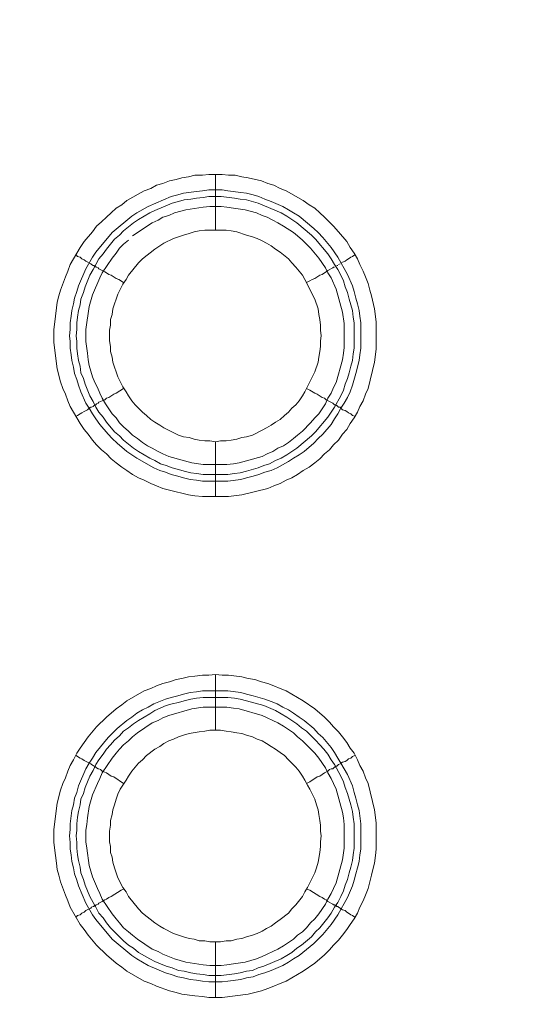
# Model space of a CAD drawing. Units: millimetres. Extents: x 1865 to 5909, y 3372 to 8474.
# Drawn here: x 4861 to 4907, y 7137 to 7226 of the extents above; entities that cross this region are included whole.
import ezdxf

# ---------------------------------------------------------------- set-up
doc = ezdxf.new("R2010")
doc.units = ezdxf.units.MM
doc.header["$LTSCALE"] = 0.5
doc.layers.get('0').update_dxf_attribs({"lineweight": 0})

msp = doc.modelspace()

# ---------------------------------------------------------------- linework, layer by layer
at = {"ltscale": 0.2}
for p, q in [((4878.982, 7206.654), (4878.982, 7211.666)), ((4878.982, 7187.638), (4878.982, 7182.7)), ((4877.876, 7184.69), (4880.087, 7184.69)), ((4878.982, 7161.694), (4878.982, 7166.706)), ((4877.802, 7165.232), (4880.087, 7165.232)), ((4878.982, 7142.678), (4878.982, 7137.667))]:
    msp.add_line(p, q, dxfattribs=at)
at = {"ltscale": 0.2, "extrusion": (9.00927e-32, -2.22045e-16, -1)}
msp.add_lwpolyline([(-5148.778, 7795.176, -1), (-5148.778, 6469.176)], format="xyb", dxfattribs=at)
at = {"ltscale": 0.2, "flags": 128}
for points in [[(4880.161, 7182.7), (4877.802, 7182.7), (4877.139, 7182.774), (4876.549, 7182.848), (4875.96, 7182.995), (4875.444, 7183.142), (4874.264, 7183.437), (4873.675, 7183.658), (4873.159, 7183.88), (4872.569, 7184.174), (4872.053, 7184.395), (4871.537, 7184.69), (4871.021, 7185.059), (4870.579, 7185.354), (4870.063, 7185.722), (4869.621, 7186.091), (4869.179, 7186.533), (4868.737, 7186.901), (4868.294, 7187.344), (4867.926, 7187.786), (4867.557, 7188.302), (4867.189, 7188.744), (4866.82, 7189.26), (4865.936, 7190.808), (4865.715, 7191.324), (4865.494, 7191.913), (4865.272, 7192.429), (4865.051, 7193.019), (4864.757, 7194.198), (4864.462, 7196.557), (4864.462, 7197.736), (4864.535, 7198.399), (4864.757, 7200.168), (4864.904, 7200.758), (4865.051, 7201.274), (4865.494, 7202.453), (4865.715, 7202.969), (4865.936, 7203.559), (4866.82, 7205.107), (4867.189, 7205.622), (4867.926, 7206.507), (4868.294, 7207.023), (4868.737, 7207.391), (4869.179, 7207.834), (4869.621, 7208.202), (4870.063, 7208.644), (4870.579, 7208.939), (4871.021, 7209.308), (4872.569, 7210.192), (4873.159, 7210.413), (4873.675, 7210.708), (4874.264, 7210.856), (4874.854, 7211.077), (4875.444, 7211.224), (4875.96, 7211.371), (4876.549, 7211.445), (4877.139, 7211.593), (4877.802, 7211.593), (4878.392, 7211.666), (4879.571, 7211.666)], [(4879.571, 7211.666), (4880.161, 7211.593), (4880.751, 7211.593), (4881.34, 7211.445), (4881.93, 7211.371), (4883.109, 7211.077), (4883.699, 7210.856), (4884.215, 7210.708), (4884.804, 7210.413), (4885.32, 7210.192), (4886.868, 7209.308), (4887.384, 7208.939), (4887.9, 7208.644), (4888.342, 7208.202), (4888.784, 7207.834), (4889.595, 7207.023), (4890.037, 7206.507), (4890.774, 7205.622), (4891.069, 7205.107), (4891.438, 7204.591), (4891.733, 7204.075), (4891.954, 7203.559), (4892.248, 7202.969), (4892.47, 7202.453), (4892.691, 7201.864), (4892.838, 7201.274), (4892.986, 7200.758), (4893.28, 7199.579), (4893.428, 7198.399), (4893.428, 7195.967), (4893.28, 7194.788), (4892.691, 7192.429), (4892.47, 7191.913), (4892.248, 7191.324), (4891.954, 7190.808), (4891.733, 7190.292), (4891.438, 7189.776), (4891.069, 7189.26), (4890.774, 7188.744), (4890.406, 7188.302), (4890.037, 7187.786), (4889.595, 7187.344), (4889.227, 7186.901), (4888.784, 7186.533), (4888.342, 7186.091), (4887.9, 7185.722), (4887.384, 7185.354), (4886.868, 7185.059), (4886.352, 7184.69), (4885.836, 7184.395), (4885.32, 7184.174), (4884.804, 7183.88), (4884.215, 7183.658), (4883.699, 7183.437), (4881.34, 7182.848), (4880.161, 7182.7)], [(4879.571, 7210.266), (4880.087, 7210.192), (4881.266, 7210.045), (4881.782, 7209.971), (4882.372, 7209.824), (4882.888, 7209.676), (4883.404, 7209.455), (4883.994, 7209.234), (4885.025, 7208.792), (4885.541, 7208.497), (4885.984, 7208.202), (4886.5, 7207.907), (4887.826, 7206.802), (4888.195, 7206.433), (4888.637, 7205.991), (4889.374, 7205.107), (4889.964, 7204.222), (4890.848, 7202.674), (4891.29, 7201.642), (4891.438, 7201.126), (4891.585, 7200.537), (4891.733, 7200.021), (4891.88, 7199.431), (4891.954, 7198.915), (4892.027, 7198.326), (4892.027, 7196.041), (4891.954, 7195.451), (4891.88, 7194.935), (4891.585, 7193.756), (4891.29, 7192.724), (4891.069, 7192.134), (4890.848, 7191.619), (4890.553, 7191.103), (4890.258, 7190.66), (4889.964, 7190.144), (4889.669, 7189.702), (4889.374, 7189.186), (4888.637, 7188.302), (4888.195, 7187.933), (4887.826, 7187.491), (4886.942, 7186.754), (4886.5, 7186.459), (4885.984, 7186.164), (4885.541, 7185.87), (4884.509, 7185.28), (4883.994, 7185.059), (4883.404, 7184.911), (4882.888, 7184.69), (4882.372, 7184.543), (4881.782, 7184.395), (4881.266, 7184.248), (4880.087, 7184.101), (4877.802, 7184.101), (4877.286, 7184.174), (4876.697, 7184.248), (4876.107, 7184.395), (4875.591, 7184.543), (4875.002, 7184.69), (4874.486, 7184.911), (4873.97, 7185.059), (4873.454, 7185.28), (4871.906, 7186.164), (4871.021, 7186.754), (4870.137, 7187.491), (4869.695, 7187.933), (4869.326, 7188.302), (4868.589, 7189.186), (4868.221, 7189.702), (4867.926, 7190.144), (4867.631, 7190.66), (4867.336, 7191.103), (4866.894, 7192.134), (4866.673, 7192.724), (4866.525, 7193.24), (4866.304, 7193.756), (4866.231, 7194.346), (4866.083, 7194.935), (4866.01, 7195.451), (4865.936, 7196.041), (4865.936, 7196.63), (4865.862, 7197.146), (4865.936, 7197.736), (4865.936, 7198.326), (4866.01, 7198.915), (4866.083, 7199.431), (4866.231, 7200.021), (4866.304, 7200.537), (4866.525, 7201.126), (4866.673, 7201.642), (4867.336, 7203.19), (4867.926, 7204.222), (4868.221, 7204.664), (4869.695, 7206.433), (4871.464, 7207.907), (4871.906, 7208.202), (4872.938, 7208.792), (4875.002, 7209.676), (4875.591, 7209.824), (4876.107, 7209.971), (4877.286, 7210.118), (4877.802, 7210.192), (4878.392, 7210.266), (4879.571, 7210.266)], [(4879.498, 7209.676), (4878.392, 7209.676), (4877.876, 7209.603), (4877.286, 7209.529), (4876.77, 7209.455), (4876.181, 7209.381), (4875.665, 7209.234), (4875.075, 7209.087), (4873.527, 7208.423), (4873.085, 7208.202), (4872.053, 7207.613), (4871.611, 7207.318), (4870.727, 7206.581), (4870.358, 7206.212), (4869.916, 7205.844), (4869.179, 7204.959), (4868.884, 7204.517), (4868.516, 7204.075), (4868.221, 7203.559), (4868, 7203.117), (4867.705, 7202.601), (4867.263, 7201.569), (4867.115, 7201.053), (4866.894, 7200.463), (4866.82, 7199.947), (4866.673, 7199.431), (4866.599, 7198.842), (4866.525, 7198.326), (4866.525, 7197.736), (4866.452, 7197.146), (4866.525, 7196.63), (4866.525, 7196.041), (4866.599, 7195.525), (4866.673, 7194.935), (4866.82, 7194.419), (4866.894, 7193.83), (4867.115, 7193.314), (4867.263, 7192.798), (4867.705, 7191.766), (4868, 7191.25), (4868.221, 7190.734), (4868.516, 7190.292), (4868.884, 7189.85), (4869.179, 7189.407), (4869.916, 7188.523), (4870.358, 7188.154), (4870.727, 7187.786), (4871.611, 7187.049), (4872.053, 7186.754), (4873.085, 7186.164), (4873.527, 7185.943), (4874.043, 7185.648), (4874.559, 7185.501), (4875.075, 7185.28), (4875.665, 7185.133), (4876.181, 7184.985), (4876.77, 7184.838), (4877.286, 7184.764), (4877.876, 7184.69)], [(4879.498, 7209.676), (4880.677, 7209.529), (4881.193, 7209.455), (4881.782, 7209.381), (4882.814, 7209.087), (4884.878, 7208.202), (4885.394, 7207.907), (4886.278, 7207.318), (4887.605, 7206.212), (4887.974, 7205.844), (4889.079, 7204.517), (4889.374, 7204.075), (4889.669, 7203.559), (4889.964, 7203.117), (4890.258, 7202.601), (4890.48, 7202.085), (4890.627, 7201.569), (4890.848, 7201.053), (4890.996, 7200.463), (4891.29, 7199.431), (4891.364, 7198.842), (4891.438, 7198.326), (4891.438, 7196.041), (4891.364, 7195.525), (4891.29, 7194.935), (4891.143, 7194.419), (4890.996, 7193.83), (4890.848, 7193.314), (4890.627, 7192.798), (4890.48, 7192.282), (4890.258, 7191.766), (4889.669, 7190.734), (4889.079, 7189.85), (4887.974, 7188.523), (4887.605, 7188.154), (4886.278, 7187.049), (4885.394, 7186.459), (4884.878, 7186.164), (4884.362, 7185.943), (4883.846, 7185.648), (4883.33, 7185.501), (4882.814, 7185.28), (4881.782, 7184.985), (4881.193, 7184.838), (4880.677, 7184.764), (4880.087, 7184.69)], [(4871.169, 7205.77), (4870.727, 7205.401), (4870.358, 7205.033), (4870.063, 7204.591), (4869.695, 7204.148), (4868.81, 7202.822), (4868.589, 7202.379), (4867.926, 7200.832), (4867.631, 7199.8), (4867.336, 7197.736), (4867.336, 7196.63), (4867.484, 7195.599), (4867.557, 7195.009), (4867.631, 7194.493), (4867.926, 7193.461), (4868.147, 7192.945), (4868.368, 7192.503), (4868.589, 7191.987), (4868.81, 7191.545), (4869.105, 7191.029), (4869.695, 7190.144), (4870.063, 7189.776), (4870.358, 7189.334), (4870.727, 7188.965), (4871.169, 7188.597), (4871.537, 7188.228), (4871.98, 7187.933), (4872.422, 7187.565), (4872.864, 7187.27), (4873.306, 7187.049), (4873.822, 7186.754), (4874.264, 7186.533), (4874.78, 7186.312), (4876.844, 7185.722), (4877.876, 7185.575), (4880.013, 7185.575), (4880.603, 7185.648), (4881.119, 7185.722), (4883.183, 7186.312), (4883.625, 7186.533), (4884.141, 7186.754), (4884.583, 7187.049), (4885.099, 7187.27), (4885.541, 7187.565), (4885.984, 7187.933), (4886.352, 7188.228), (4886.794, 7188.597), (4887.531, 7189.334), (4887.9, 7189.776), (4888.268, 7190.144), (4888.858, 7191.029), (4889.079, 7191.545), (4889.374, 7191.987), (4889.595, 7192.503), (4889.816, 7192.945), (4890.406, 7195.009), (4890.48, 7195.599), (4890.553, 7196.115), (4890.553, 7198.252), (4890.406, 7199.284), (4889.816, 7201.348), (4889.374, 7202.379), (4889.079, 7202.822), (4888.858, 7203.264), (4888.268, 7204.148), (4887.531, 7205.033), (4886.794, 7205.77), (4886.352, 7206.138), (4885.984, 7206.433), (4885.099, 7207.023), (4884.583, 7207.318), (4884.141, 7207.539), (4883.625, 7207.834), (4883.183, 7207.981), (4882.667, 7208.202), (4881.635, 7208.497), (4880.603, 7208.644), (4880.013, 7208.718), (4879.498, 7208.792)], [(4879.498, 7208.792), (4878.466, 7208.792), (4877.876, 7208.718), (4876.328, 7208.497), (4875.296, 7208.202), (4874.78, 7207.981), (4874.264, 7207.834), (4873.822, 7207.539), (4873.306, 7207.318), (4871.537, 7206.138)], [(4879.94, 7206.654), (4878.023, 7206.654), (4877.508, 7206.581), (4877.065, 7206.507), (4876.623, 7206.36), (4876.107, 7206.212), (4875.223, 7205.917), (4874.338, 7205.475), (4873.97, 7205.254), (4873.527, 7204.959), (4872.422, 7204.075), (4872.053, 7203.706), (4871.169, 7202.601), (4870.948, 7202.232), (4870.653, 7201.79), (4870.211, 7200.905), (4869.768, 7199.579), (4869.695, 7199.063), (4869.547, 7198.621), (4869.547, 7198.105), (4869.474, 7197.662), (4869.474, 7196.704), (4869.547, 7196.188), (4869.547, 7195.746), (4869.695, 7195.23), (4869.768, 7194.788), (4870.211, 7193.461), (4870.653, 7192.577), (4870.948, 7192.134), (4871.169, 7191.766), (4871.464, 7191.324), (4871.759, 7190.955), (4872.053, 7190.66), (4872.422, 7190.292), (4872.79, 7189.997), (4873.159, 7189.629), (4873.527, 7189.407), (4873.97, 7189.113), (4874.338, 7188.891), (4875.665, 7188.228), (4876.107, 7188.081), (4876.623, 7188.007), (4877.065, 7187.86), (4877.508, 7187.786), (4878.023, 7187.712), (4878.466, 7187.712), (4878.982, 7187.638)], [(4878.982, 7187.638), (4879.424, 7187.712), (4879.94, 7187.712), (4880.382, 7187.786), (4880.898, 7187.86), (4881.34, 7188.007), (4881.782, 7188.081), (4882.298, 7188.228), (4883.183, 7188.67), (4883.551, 7188.891), (4883.994, 7189.113), (4884.362, 7189.407), (4884.804, 7189.629), (4885.173, 7189.997), (4885.541, 7190.292), (4885.836, 7190.66), (4886.205, 7190.955), (4886.5, 7191.324), (4886.794, 7191.766), (4887.015, 7192.134), (4887.9, 7193.903), (4888.195, 7194.788), (4888.268, 7195.23), (4888.342, 7195.746), (4888.416, 7196.188), (4888.416, 7196.704), (4888.49, 7197.146), (4888.416, 7197.662), (4888.416, 7198.105), (4888.342, 7198.621), (4888.268, 7199.063), (4888.195, 7199.579), (4887.9, 7200.463), (4887.015, 7202.232), (4886.794, 7202.601), (4886.205, 7203.338), (4885.836, 7203.706), (4885.541, 7204.075), (4884.804, 7204.664), (4884.362, 7204.959), (4883.994, 7205.254), (4883.551, 7205.475), (4883.183, 7205.696), (4882.741, 7205.917), (4882.298, 7206.065), (4881.782, 7206.212), (4880.898, 7206.507), (4880.382, 7206.581), (4879.94, 7206.654)], [(4866.452, 7204.443), (4866.599, 7204.296), (4866.82, 7204.222), (4866.968, 7204.075), (4867.189, 7204.001), (4867.336, 7203.854), (4867.778, 7203.632), (4867.852, 7203.559), (4868, 7203.485), (4868.073, 7203.485), (4868.073, 7203.411), (4868.221, 7203.411), (4868.221, 7203.338), (4868.294, 7203.338), (4868.442, 7203.264), (4868.516, 7203.19), (4868.81, 7203.043), (4869.031, 7202.895), (4869.179, 7202.822), (4869.4, 7202.674), (4869.621, 7202.601), (4870.063, 7202.306), (4870.284, 7202.232), (4870.727, 7201.937)], [(4891.511, 7204.443), (4891.29, 7204.296), (4891.143, 7204.222), (4890.922, 7204.075), (4890.774, 7204.001), (4890.627, 7203.854), (4890.406, 7203.78), (4890.258, 7203.706)], [(4889.669, 7203.338), (4889.595, 7203.338), (4889.521, 7203.264), (4889.079, 7203.043), (4888.932, 7202.895), (4888.784, 7202.822), (4888.563, 7202.674), (4888.342, 7202.601), (4887.9, 7202.306), (4887.679, 7202.232), (4887.458, 7202.085), (4887.163, 7201.937)], [(4889.816, 7203.411), (4889.743, 7203.411)], [(4889.964, 7203.485), (4889.89, 7203.485)], [(4890.185, 7203.632), (4890.037, 7203.559)], [(4866.452, 7189.923), (4866.599, 7189.997), (4866.82, 7190.144), (4866.968, 7190.218), (4867.189, 7190.366), (4867.484, 7190.513), (4867.631, 7190.66), (4867.778, 7190.734), (4867.852, 7190.734), (4868, 7190.808), (4868.073, 7190.881), (4868.147, 7190.881), (4868.147, 7190.955), (4868.221, 7190.955), (4868.294, 7191.029), (4868.442, 7191.103), (4868.516, 7191.176), (4868.81, 7191.324), (4869.031, 7191.397), (4869.179, 7191.545), (4869.4, 7191.619), (4869.842, 7191.913), (4870.063, 7191.987), (4870.727, 7192.429)], [(4891.511, 7189.923), (4891.29, 7189.997), (4891.143, 7190.144), (4890.922, 7190.218), (4890.774, 7190.366), (4890.627, 7190.439), (4890.406, 7190.513), (4890.185, 7190.734), (4890.037, 7190.734), (4889.89, 7190.881), (4889.816, 7190.881), (4889.816, 7190.955), (4889.669, 7190.955), (4889.521, 7191.103), (4888.932, 7191.397), (4888.784, 7191.545), (4888.563, 7191.619), (4888.121, 7191.913), (4887.9, 7191.987), (4887.458, 7192.282), (4887.163, 7192.429)], [(4879.571, 7137.667), (4878.392, 7137.667), (4877.802, 7137.74), (4877.139, 7137.814), (4875.96, 7137.961), (4875.444, 7138.109), (4874.854, 7138.256), (4873.675, 7138.698), (4873.159, 7138.92), (4872.569, 7139.141), (4871.021, 7140.025), (4870.579, 7140.394), (4870.063, 7140.762), (4869.179, 7141.499), (4868.294, 7142.384), (4867.557, 7143.268), (4867.189, 7143.784), (4866.82, 7144.226), (4865.936, 7145.774), (4865.715, 7146.364), (4865.494, 7146.88), (4865.051, 7148.059), (4864.904, 7148.649), (4864.757, 7149.165), (4864.683, 7149.754), (4864.609, 7150.418), (4864.462, 7151.597), (4864.462, 7152.776), (4864.757, 7155.135), (4865.051, 7156.314), (4865.272, 7156.904), (4865.494, 7157.419), (4865.715, 7158.009), (4865.936, 7158.525), (4866.231, 7159.041), (4866.525, 7159.631), (4866.82, 7160.073), (4867.557, 7161.105), (4868.294, 7161.989), (4869.179, 7162.874), (4870.063, 7163.611), (4870.579, 7163.979), (4871.021, 7164.348), (4872.569, 7165.232), (4873.159, 7165.453), (4873.675, 7165.674), (4874.264, 7165.896), (4874.854, 7166.043), (4875.444, 7166.264), (4875.96, 7166.338), (4876.549, 7166.485), (4877.139, 7166.559), (4877.802, 7166.633), (4878.392, 7166.633), (4878.982, 7166.706)], [(4878.982, 7166.706), (4879.571, 7166.633), (4880.161, 7166.633), (4881.34, 7166.485), (4881.93, 7166.338), (4882.519, 7166.264), (4883.109, 7166.043), (4883.699, 7165.896), (4884.215, 7165.674), (4884.804, 7165.453), (4885.32, 7165.232), (4886.868, 7164.348), (4887.9, 7163.611), (4888.784, 7162.874), (4889.227, 7162.431), (4889.595, 7161.989), (4890.037, 7161.547), (4890.406, 7161.105), (4890.774, 7160.589), (4891.069, 7160.073), (4891.438, 7159.631), (4891.733, 7159.041), (4891.954, 7158.525), (4892.248, 7158.009), (4892.47, 7157.419), (4892.691, 7156.904), (4893.28, 7154.545), (4893.428, 7153.366), (4893.428, 7151.007), (4893.354, 7150.418), (4893.28, 7149.754), (4893.133, 7149.165), (4892.986, 7148.649), (4892.691, 7147.469), (4892.47, 7146.88), (4892.248, 7146.364), (4891.954, 7145.774), (4891.733, 7145.258), (4891.438, 7144.742), (4891.069, 7144.226), (4890.774, 7143.784), (4890.406, 7143.268), (4890.037, 7142.826), (4889.595, 7142.384), (4889.227, 7141.941), (4888.784, 7141.499), (4887.9, 7140.762), (4886.868, 7140.025), (4885.32, 7139.141), (4884.804, 7138.92), (4884.215, 7138.698), (4883.699, 7138.477), (4883.109, 7138.256), (4881.93, 7137.961), (4879.571, 7137.667)], [(4880.087, 7165.232), (4881.266, 7165.085), (4881.782, 7164.937), (4882.372, 7164.79), (4883.404, 7164.495), (4883.994, 7164.274), (4884.509, 7164.053), (4885.025, 7163.758), (4885.541, 7163.537), (4885.984, 7163.242), (4886.5, 7162.874), (4886.942, 7162.579), (4887.826, 7161.842), (4888.195, 7161.4), (4888.637, 7161.031), (4889.374, 7160.147), (4889.669, 7159.704), (4889.964, 7159.188), (4890.258, 7158.746), (4890.848, 7157.714), (4891.29, 7156.682), (4891.438, 7156.093), (4891.585, 7155.577), (4891.733, 7154.987), (4891.88, 7154.471), (4892.027, 7153.292), (4892.027, 7151.007), (4891.954, 7150.491), (4891.88, 7149.902), (4891.733, 7149.312), (4891.585, 7148.796), (4891.438, 7148.206), (4891.29, 7147.69), (4890.848, 7146.659), (4889.964, 7145.111), (4889.374, 7144.226), (4888.637, 7143.342), (4887.826, 7142.531), (4886.5, 7141.426), (4885.984, 7141.131), (4885.541, 7140.836), (4885.025, 7140.541), (4883.994, 7140.099), (4883.404, 7139.878), (4882.888, 7139.73), (4882.372, 7139.509), (4881.782, 7139.435), (4881.266, 7139.288), (4880.087, 7139.141), (4879.571, 7139.067), (4878.392, 7139.067), (4877.802, 7139.141), (4877.286, 7139.214), (4876.697, 7139.288), (4876.107, 7139.435), (4875.591, 7139.509), (4875.002, 7139.73), (4874.486, 7139.878), (4872.938, 7140.541), (4871.906, 7141.131), (4871.464, 7141.426), (4869.695, 7142.9), (4868.221, 7144.669), (4867.926, 7145.111), (4867.336, 7146.143), (4866.673, 7147.69), (4866.525, 7148.206), (4866.304, 7148.796), (4866.231, 7149.312), (4866.083, 7149.902), (4866.01, 7150.491), (4865.936, 7151.007), (4865.936, 7151.597), (4865.862, 7152.186), (4865.936, 7152.776), (4865.936, 7153.292), (4866.083, 7154.471), (4866.231, 7154.987), (4866.304, 7155.577), (4866.525, 7156.093), (4866.673, 7156.682), (4867.336, 7158.23), (4867.631, 7158.746), (4867.926, 7159.188), (4868.221, 7159.704), (4869.326, 7161.031), (4870.137, 7161.842), (4871.021, 7162.579), (4871.464, 7162.874), (4871.906, 7163.242), (4872.422, 7163.537), (4872.938, 7163.758), (4873.454, 7164.053), (4874.486, 7164.495), (4875.002, 7164.643), (4875.591, 7164.79), (4876.107, 7164.937), (4876.697, 7165.085), (4877.286, 7165.158), (4877.802, 7165.232)], [(4880.087, 7164.643), (4877.876, 7164.643), (4877.286, 7164.569), (4876.77, 7164.495), (4876.181, 7164.348), (4875.665, 7164.2), (4875.075, 7164.053), (4874.559, 7163.905), (4873.527, 7163.463), (4873.085, 7163.168), (4872.053, 7162.579), (4871.611, 7162.284), (4871.169, 7161.915), (4870.727, 7161.621), (4870.358, 7161.178), (4869.916, 7160.81), (4869.547, 7160.368), (4869.179, 7159.999), (4868.884, 7159.557), (4868.516, 7159.041), (4868.221, 7158.599), (4868, 7158.083), (4867.705, 7157.567), (4867.263, 7156.535), (4867.115, 7156.019), (4866.894, 7155.503), (4866.82, 7154.987), (4866.673, 7154.398), (4866.599, 7153.882), (4866.525, 7153.292), (4866.525, 7152.702), (4866.452, 7152.186), (4866.525, 7151.597), (4866.525, 7151.081), (4866.599, 7150.491), (4866.673, 7149.975), (4866.82, 7149.386), (4866.894, 7148.87), (4867.115, 7148.28), (4867.263, 7147.764), (4867.705, 7146.732), (4868, 7146.216), (4868.221, 7145.774), (4868.516, 7145.258), (4868.884, 7144.816), (4869.179, 7144.374), (4869.547, 7143.931), (4870.727, 7142.752), (4871.169, 7142.384), (4871.611, 7142.089), (4872.053, 7141.72), (4873.085, 7141.131), (4873.527, 7140.91), (4874.559, 7140.467), (4875.075, 7140.32), (4875.665, 7140.099), (4876.181, 7140.025), (4876.77, 7139.878), (4877.286, 7139.804), (4877.876, 7139.73), (4878.392, 7139.657), (4879.498, 7139.657)], [(4880.087, 7164.643), (4880.677, 7164.569), (4881.193, 7164.495), (4881.782, 7164.348), (4883.33, 7163.905), (4884.362, 7163.463), (4885.394, 7162.874), (4886.278, 7162.284), (4886.721, 7161.915), (4887.163, 7161.621), (4887.974, 7160.81), (4888.342, 7160.368), (4888.711, 7159.999), (4889.079, 7159.557), (4889.374, 7159.041), (4889.669, 7158.599), (4890.258, 7157.567), (4890.48, 7157.051), (4890.627, 7156.535), (4890.848, 7156.019), (4891.143, 7154.987), (4891.29, 7154.398), (4891.364, 7153.882), (4891.438, 7153.292), (4891.438, 7151.081), (4891.364, 7150.491), (4891.29, 7149.975), (4891.143, 7149.386), (4890.996, 7148.87), (4890.848, 7148.28), (4890.627, 7147.764), (4890.48, 7147.248), (4890.258, 7146.732), (4889.964, 7146.216), (4889.669, 7145.774), (4889.374, 7145.258), (4889.079, 7144.816), (4888.342, 7143.931), (4887.974, 7143.563), (4887.605, 7143.121), (4886.721, 7142.384), (4886.278, 7142.089), (4885.836, 7141.72), (4885.394, 7141.426), (4884.878, 7141.131), (4883.33, 7140.467), (4882.814, 7140.32), (4882.298, 7140.099), (4881.782, 7140.025), (4881.193, 7139.878), (4880.677, 7139.804), (4879.498, 7139.657)], [(4880.013, 7163.758), (4877.876, 7163.758), (4876.844, 7163.611), (4874.78, 7163.021), (4874.264, 7162.8), (4873.822, 7162.579), (4873.306, 7162.358), (4871.98, 7161.473), (4871.537, 7161.105), (4871.169, 7160.736), (4870.727, 7160.368), (4870.358, 7159.999), (4870.063, 7159.631), (4869.695, 7159.188), (4868.81, 7157.862), (4868.589, 7157.346), (4868.368, 7156.904), (4867.926, 7155.872), (4867.631, 7154.84), (4867.484, 7153.808), (4867.41, 7153.218), (4867.336, 7152.702), (4867.336, 7151.67), (4867.41, 7151.081), (4867.631, 7149.533), (4867.926, 7148.501), (4868.368, 7147.469), (4868.589, 7147.027), (4868.81, 7146.511), (4869.695, 7145.184), (4870.063, 7144.742), (4870.358, 7144.374), (4870.727, 7143.931), (4871.169, 7143.563), (4871.537, 7143.268), (4871.98, 7142.9), (4873.306, 7142.015), (4873.822, 7141.794), (4874.264, 7141.573), (4875.296, 7141.131), (4876.328, 7140.836), (4877.876, 7140.615), (4878.466, 7140.541), (4879.498, 7140.541), (4880.013, 7140.615), (4880.603, 7140.688), (4881.635, 7140.836), (4882.667, 7141.131), (4883.183, 7141.352), (4883.625, 7141.573), (4884.141, 7141.794), (4884.583, 7142.015), (4885.099, 7142.31), (4885.984, 7142.9), (4886.352, 7143.268), (4886.794, 7143.563), (4887.163, 7143.931), (4887.531, 7144.374), (4887.9, 7144.742), (4888.268, 7145.184), (4888.858, 7146.069), (4889.079, 7146.511), (4889.374, 7147.027), (4889.595, 7147.469), (4889.816, 7147.985), (4890.406, 7150.049), (4890.553, 7151.081), (4890.553, 7153.218), (4890.48, 7153.808), (4890.406, 7154.324), (4889.816, 7156.388), (4889.595, 7156.904), (4889.374, 7157.346), (4889.079, 7157.862), (4888.858, 7158.304), (4888.268, 7159.188), (4887.9, 7159.631), (4886.794, 7160.736), (4886.352, 7161.105), (4885.984, 7161.473), (4885.099, 7162.063), (4884.583, 7162.358), (4884.141, 7162.579), (4883.625, 7162.8), (4883.183, 7163.021), (4881.119, 7163.611), (4880.603, 7163.684), (4880.013, 7163.758)], [(4879.424, 7161.694), (4878.466, 7161.694), (4878.023, 7161.621), (4877.508, 7161.547), (4876.623, 7161.4), (4876.107, 7161.252), (4875.665, 7161.105), (4875.223, 7160.884), (4874.78, 7160.736), (4874.338, 7160.515), (4873.97, 7160.22), (4873.527, 7159.999), (4872.79, 7159.409), (4872.422, 7159.041), (4872.053, 7158.746), (4871.464, 7158.009), (4871.169, 7157.567), (4870.948, 7157.198), (4870.653, 7156.756), (4870.432, 7156.388), (4870.211, 7155.945), (4870.063, 7155.503), (4869.916, 7154.987), (4869.768, 7154.545), (4869.695, 7154.103), (4869.547, 7153.587), (4869.547, 7153.145), (4869.474, 7152.629), (4869.474, 7151.67), (4869.547, 7151.228), (4869.547, 7150.712), (4869.695, 7150.27), (4869.768, 7149.828), (4869.916, 7149.312), (4870.211, 7148.427), (4870.653, 7147.543), (4870.948, 7147.174), (4871.169, 7146.732), (4872.053, 7145.627), (4872.422, 7145.258), (4873.527, 7144.374), (4873.97, 7144.079), (4874.338, 7143.858), (4875.223, 7143.416), (4876.107, 7143.121), (4876.623, 7142.973), (4877.065, 7142.9), (4877.508, 7142.752), (4878.023, 7142.752), (4878.466, 7142.678), (4879.424, 7142.678)], [(4879.424, 7142.678), (4879.94, 7142.752), (4880.382, 7142.752), (4880.898, 7142.9), (4881.34, 7142.973), (4881.782, 7143.121), (4882.298, 7143.268), (4882.741, 7143.416), (4883.183, 7143.637), (4883.551, 7143.858), (4883.994, 7144.079), (4884.362, 7144.374), (4884.804, 7144.669), (4885.541, 7145.258), (4885.836, 7145.627), (4886.205, 7145.995), (4886.794, 7146.732), (4887.015, 7147.174), (4887.237, 7147.543), (4887.9, 7148.87), (4888.047, 7149.312), (4888.195, 7149.828), (4888.342, 7150.712), (4888.416, 7151.228), (4888.416, 7151.67), (4888.49, 7152.186), (4888.416, 7152.629), (4888.416, 7153.145), (4888.342, 7153.587), (4888.268, 7154.103), (4888.195, 7154.545), (4888.047, 7154.987), (4887.9, 7155.503), (4887.458, 7156.388), (4887.237, 7156.756), (4887.015, 7157.198), (4886.794, 7157.567), (4886.5, 7158.009), (4886.205, 7158.378), (4885.836, 7158.746), (4885.541, 7159.041), (4885.173, 7159.409), (4884.804, 7159.704), (4884.362, 7159.999), (4883.994, 7160.22), (4883.551, 7160.515), (4883.183, 7160.736), (4882.741, 7160.884), (4882.298, 7161.105), (4881.782, 7161.252), (4881.34, 7161.4), (4880.898, 7161.473), (4880.382, 7161.547), (4879.94, 7161.621), (4879.424, 7161.694)], [(4866.452, 7159.409), (4866.599, 7159.336), (4866.82, 7159.188), (4866.968, 7159.115), (4867.189, 7158.967), (4867.778, 7158.672), (4867.852, 7158.599), (4868, 7158.525), (4868.073, 7158.451), (4868.147, 7158.451), (4868.221, 7158.378), (4868.294, 7158.304), (4868.442, 7158.23), (4868.516, 7158.23), (4868.663, 7158.157), (4868.81, 7158.009), (4869.031, 7157.935), (4869.179, 7157.862), (4869.621, 7157.567), (4869.842, 7157.493), (4870.727, 7156.904)], [(4891.511, 7159.409), (4891.29, 7159.336), (4891.143, 7159.188), (4890.922, 7159.115), (4890.774, 7158.967), (4890.627, 7158.894), (4890.406, 7158.82), (4890.258, 7158.746)], [(4890.185, 7158.672), (4890.037, 7158.599), (4889.89, 7158.451), (4889.743, 7158.451), (4889.743, 7158.378), (4889.669, 7158.378), (4889.521, 7158.23), (4889.374, 7158.23), (4889.227, 7158.157), (4889.079, 7158.009), (4888.784, 7157.862), (4888.342, 7157.567), (4888.121, 7157.493), (4887.458, 7157.051), (4887.163, 7156.904)], [(4866.452, 7144.89), (4866.599, 7145.037), (4866.82, 7145.111), (4866.968, 7145.258), (4867.189, 7145.332), (4867.336, 7145.479), (4867.778, 7145.7), (4867.852, 7145.774), (4868, 7145.848), (4868.073, 7145.848), (4868.073, 7145.922), (4868.221, 7145.922), (4868.221, 7145.995), (4868.294, 7145.995), (4868.442, 7146.069), (4868.516, 7146.143), (4868.81, 7146.29), (4869.031, 7146.437), (4869.179, 7146.511), (4869.4, 7146.659), (4869.621, 7146.732), (4870.506, 7147.322), (4870.727, 7147.396)], [(4891.511, 7144.89), (4891.29, 7145.037), (4891.143, 7145.111), (4890.922, 7145.258), (4890.774, 7145.332), (4890.627, 7145.479), (4890.406, 7145.553), (4890.258, 7145.627), (4890.185, 7145.7), (4890.037, 7145.774), (4889.964, 7145.848), (4889.89, 7145.848), (4889.816, 7145.922), (4889.743, 7145.922), (4889.669, 7145.995), (4889.595, 7145.995), (4889.521, 7146.069), (4889.079, 7146.29), (4888.932, 7146.437), (4888.784, 7146.511), (4888.563, 7146.659), (4888.342, 7146.732), (4887.458, 7147.322), (4887.163, 7147.396)]]:
    msp.add_lwpolyline(points, dxfattribs=at)
at = {"ltscale": 0.2}
msp.add_circle((5148.778, 7132.176), 715, dxfattribs=at)

doc.saveas('drawing.dxf')
